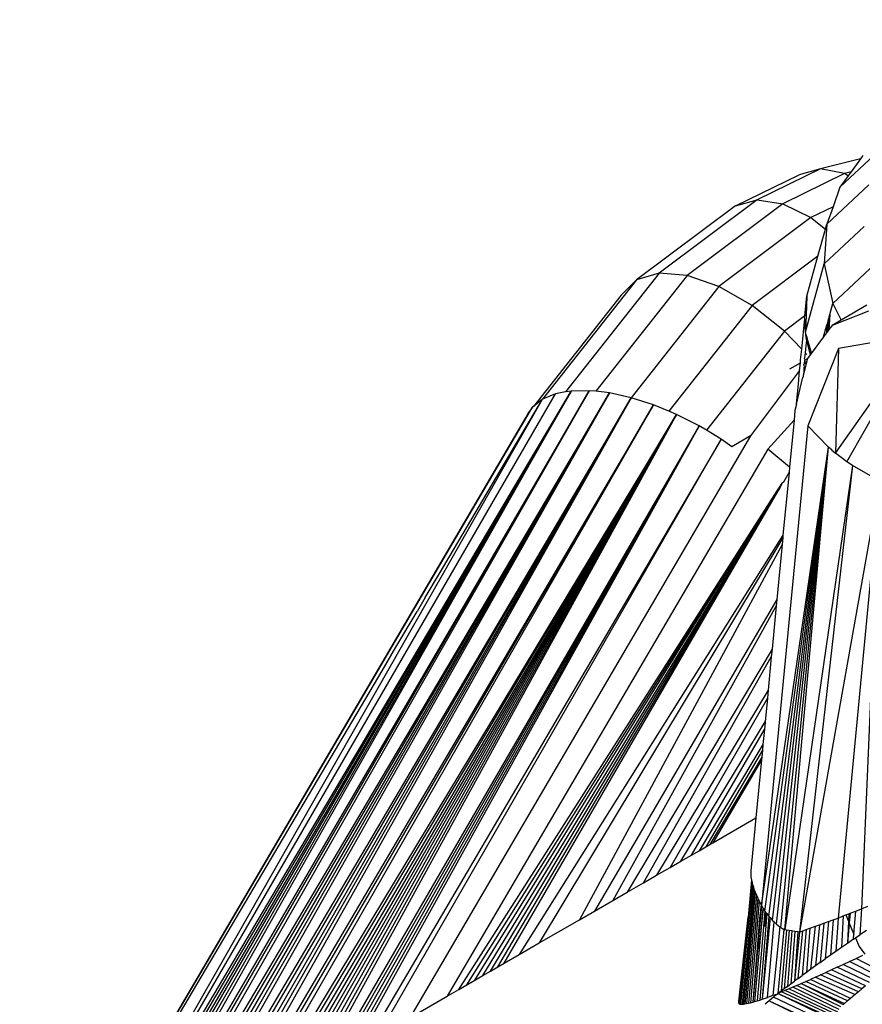
# Model space of a CAD drawing. Units: millimetres. Extents: x 12103 to 18103, y 2637 to 10230.
# Drawn here: x 14964 to 15005, y 5577 to 5626 of the extents above; entities that cross this region are included whole.
import ezdxf

# ---------------------------------------------------------------- set-up
doc = ezdxf.new("R2010")
doc.units = ezdxf.units.MM
doc.layers.add('Strefa bezpieczna', color=8, linetype='Continuous')

msp = doc.modelspace()

# ---------------------------------------------------------------- linework, layer by layer
for p, q in [((15004.259, 5617.531), (15006.406, 5619.542)), ((15005.265, 5618.919), (15003.298, 5618.432)), ((15005.265, 5618.919), (15004.802, 5618.28)), ((15005.386, 5619.085), (15005.265, 5618.919)), ((15003.298, 5618.432), (15000.192, 5616.913)), ((15003.298, 5618.432), (15002.261, 5618.145)), ((15004.489, 5618.203), (15003.298, 5618.432)), ((14999.129, 5616.615), (15002.261, 5618.145)), ((15004.489, 5618.203), (15001.455, 5616.719)), ((15004.67, 5618.098), (15004.259, 5617.531)), ((15004.802, 5618.28), (15004.489, 5618.203)), ((15004.67, 5618.098), (15004.489, 5618.203)), ((15004.802, 5618.28), (15004.67, 5618.098)), ((15003.613, 5615.721), (15005.679, 5617.655)), ((15004.259, 5617.531), (15003.919, 5616.578)), ((15000.192, 5616.913), (14995.386, 5613.312)), ((14999.129, 5616.615), (15000.192, 5616.913)), ((15000.192, 5616.913), (15001.455, 5616.719)), ((14999.129, 5616.615), (14994.285, 5612.984)), ((15001.455, 5616.719), (14996.761, 5613.202)), ((15001.455, 5616.719), (15002.832, 5616.046)), ((15003.919, 5616.578), (15002.832, 5616.046)), ((15003.919, 5616.578), (15003.613, 5615.721)), ((15002.832, 5616.046), (14998.316, 5612.663)), ((15002.832, 5616.046), (15003.547, 5615.48)), ((15003.18, 5614.154), (15003.547, 5615.48)), ((15003.613, 5615.721), (15003.493, 5613.778)), ((15003.493, 5613.778), (15005.452, 5615.613)), ((15003.547, 5615.48), (15003.613, 5615.721)), ((15003.18, 5614.154), (14999.946, 5611.731)), ((15002.634, 5612.184), (15003.18, 5614.154)), ((15002.565, 5610.423), (15003.493, 5613.778)), ((15003.493, 5613.778), (15003.907, 5611.836)), ((15003.907, 5611.836), (15005.742, 5613.554)), ((14995.386, 5613.312), (14990.806, 5607.504)), ((14996.761, 5613.202), (14992.288, 5607.53)), ((14995.386, 5613.312), (14994.285, 5612.984)), ((14996.761, 5613.202), (14995.386, 5613.312)), ((14998.316, 5612.663), (14996.761, 5613.202)), ((14994.285, 5612.984), (14989.669, 5607.13)), ((14993.533, 5612.242), (14994.285, 5612.984)), ((14998.316, 5612.663), (14994.013, 5607.206)), ((14999.946, 5611.731), (14998.316, 5612.663)), ((14993.533, 5612.242), (14989.228, 5606.783)), ((15002.542, 5611.22), (15002.634, 5612.184)), ((15002.634, 5612.184), (15002.598, 5611.262)), ((14999.946, 5611.731), (14995.865, 5606.555)), ((15001.539, 5610.469), (14999.946, 5611.731)), ((15003.757, 5611.297), (15003.907, 5611.836)), ((15003.907, 5611.836), (15004.322, 5611.018)), ((15005.58, 5611.744), (15004.322, 5611.018)), ((15002.542, 5611.22), (15001.539, 5610.469)), ((15002.382, 5609.593), (15002.529, 5611.089)), ((15002.527, 5611.131), (15002.542, 5611.22)), ((15002.529, 5611.089), (15002.527, 5611.131)), ((15002.565, 5610.423), (15002.529, 5611.089)), ((15002.598, 5611.262), (15002.542, 5611.22)), ((15002.598, 5611.262), (15002.565, 5610.423)), ((15003.688, 5610.51), (15003.723, 5611.171)), ((15003.723, 5611.171), (15003.689, 5611.049)), ((15003.757, 5611.297), (15003.722, 5610.556)), ((15003.723, 5611.171), (15003.757, 5611.297)), ((15005.659, 5611.457), (15003.872, 5610.758)), ((15003.451, 5610.19), (15003.597, 5610.718)), ((15003.597, 5610.718), (15003.626, 5610.821)), ((15003.597, 5610.718), (15003.6, 5610.391)), ((15003.689, 5611.049), (15003.626, 5610.821)), ((15003.626, 5610.821), (15003.627, 5610.427)), ((15003.689, 5611.049), (15003.657, 5610.467)), ((15003.872, 5610.758), (15003.722, 5610.556)), ((15004.322, 5611.018), (15003.872, 5610.758)), ((15001.539, 5610.469), (14997.716, 5605.621)), ((15002.382, 5609.593), (15001.539, 5610.469)), ((15002.585, 5610.35), (15002.565, 5610.423)), ((15002.583, 5610.301), (15002.585, 5610.35)), ((15002.616, 5610.071), (15002.583, 5610.301)), ((15002.583, 5610.301), (15002.631, 5610.182)), ((15002.642, 5610.14), (15002.616, 5610.071)), ((15002.631, 5610.182), (15002.642, 5610.14)), ((15002.642, 5610.14), (15002.824, 5609.473)), ((15003.451, 5610.19), (15002.85, 5609.378)), ((15003.6, 5610.391), (15003.451, 5610.19)), ((15003.627, 5610.427), (15003.6, 5610.391)), ((15003.657, 5610.467), (15003.627, 5610.427)), ((15003.688, 5610.51), (15003.657, 5610.467)), ((15003.722, 5610.556), (15003.688, 5610.51)), ((15004.044, 5604.484), (15008.122, 5610.293)), ((15008.122, 5610.293), (15004.19, 5609.618)), ((15004.604, 5604.064), (15008.122, 5610.293)), ((15002.604, 5609.921), (15002.571, 5609.593)), ((15002.631, 5610.019), (15002.604, 5609.921)), ((15002.631, 5610.019), (15002.616, 5610.071)), ((15002.788, 5609.442), (15002.631, 5610.019)), ((15002.332, 5609.061), (15002.382, 5609.593)), ((15002.528, 5609.116), (15002.549, 5609.242)), ((15002.549, 5609.242), (15002.557, 5609.343)), ((15002.571, 5609.593), (15002.551, 5609.417)), ((15002.551, 5609.417), (15002.557, 5609.343)), ((15002.643, 5609.321), (15002.551, 5609.417)), ((15002.817, 5609.334), (15002.653, 5609.112)), ((15004.19, 5609.618), (15002.685, 5605.821)), ((15002.817, 5609.334), (15002.788, 5609.442)), ((15002.85, 5609.378), (15002.817, 5609.334)), ((15002.824, 5609.473), (15002.85, 5609.378)), ((15004.19, 5609.618), (15004.044, 5604.484)), ((15001.809, 5608.625), (15002.319, 5608.919)), ((15002.283, 5608.547), (15002.319, 5608.919)), ((15002.319, 5608.919), (15002.332, 5609.061)), ((15002.51, 5608.765), (15002.484, 5608.673)), ((15002.484, 5608.673), (15002.491, 5608.432)), ((15002.628, 5609.008), (15002.491, 5608.432)), ((15002.521, 5608.877), (15002.495, 5608.845)), ((15002.51, 5608.765), (15002.495, 5608.845)), ((15002.521, 5608.877), (15002.533, 5609.043)), ((15002.628, 5609.008), (15002.521, 5608.877)), ((15002.528, 5609.116), (15002.533, 5609.043)), ((15002.533, 5609.043), (15002.653, 5609.112)), ((15002.653, 5609.112), (15002.628, 5609.008)), ((15002.283, 5608.547), (14999.88, 5605.332)), ((15002.126, 5606.895), (15002.441, 5608.22)), ((15002.222, 5607.894), (15002.283, 5608.547)), ((15002.448, 5608.249), (15002.434, 5608.193)), ((15002.455, 5608.28), (15002.441, 5608.22)), ((15002.448, 5608.249), (15002.441, 5608.22)), ((15002.463, 5608.313), (15002.448, 5608.249)), ((15002.455, 5608.28), (15002.448, 5608.249)), ((15002.471, 5608.347), (15002.455, 5608.28)), ((15002.463, 5608.313), (15002.455, 5608.28)), ((15002.479, 5608.382), (15002.463, 5608.313)), ((15002.471, 5608.347), (15002.463, 5608.313)), ((15002.479, 5608.382), (15002.471, 5608.347)), ((15002.491, 5608.432), (15002.479, 5608.382)), ((15002.126, 5606.895), (15002.222, 5607.894)), ((14967.296, 5567.636), (14990.305, 5607.395)), ((14991.968, 5607.553), (14969.368, 5568.832)), ((14969.713, 5569.031), (14991.968, 5607.553)), ((14991.968, 5607.553), (14970.069, 5569.237)), ((14992.955, 5607.442), (14970.462, 5569.464)), ((14970.826, 5569.674), (14992.955, 5607.442)), ((14992.955, 5607.442), (14971.197, 5569.888)), ((14992.955, 5607.442), (14971.574, 5570.106)), ((14992.955, 5607.442), (14971.955, 5570.326)), ((14989.048, 5604.109), (14991.078, 5607.537)), ((14991.078, 5607.537), (14989.072, 5604.065)), ((14991.078, 5607.537), (14989.091, 5604.03)), ((14990.305, 5607.395), (14989.669, 5607.13)), ((14990.806, 5607.504), (14990.305, 5607.395)), ((14991.078, 5607.537), (14990.806, 5607.504)), ((14991.968, 5607.553), (14991.078, 5607.537)), ((14992.288, 5607.53), (14991.968, 5607.553)), ((14992.955, 5607.442), (14992.288, 5607.53)), ((14994.013, 5607.206), (14992.955, 5607.442)), ((14965.705, 5566.717), (14989.185, 5606.749)), ((14967.125, 5567.537), (14989.669, 5607.13)), ((14994.013, 5607.206), (14972.415, 5570.592)), ((14972.797, 5570.812), (14994.013, 5607.206)), ((14994.013, 5607.206), (14973.181, 5571.034)), ((14994.013, 5607.206), (14973.564, 5571.255)), ((14994.013, 5607.206), (14973.947, 5571.476)), ((14995.117, 5606.852), (14974.469, 5571.778)), ((14974.847, 5571.995), (14995.117, 5606.852)), ((14995.117, 5606.852), (14975.221, 5572.211)), ((14984.928, 5599.114), (14989.669, 5607.13)), ((14989.185, 5606.749), (14988.954, 5606.434)), ((14989.228, 5606.783), (14989.185, 5606.749)), ((14989.669, 5607.13), (14989.228, 5606.783)), ((14995.117, 5606.852), (14994.013, 5607.206)), ((14995.865, 5606.555), (14995.117, 5606.852)), ((15002.126, 5606.895), (15002.052, 5606.586)), ((14965.705, 5566.717), (14988.866, 5606.26)), ((14996.239, 5606.389), (14975.808, 5572.55)), ((14976.175, 5572.762), (14996.239, 5606.389)), ((14996.239, 5606.389), (14976.536, 5572.971)), ((14996.239, 5606.389), (14976.893, 5573.177)), ((14996.239, 5606.389), (14977.243, 5573.379)), ((14996.239, 5606.389), (14977.586, 5573.577)), ((14996.239, 5606.389), (14977.922, 5573.771)), ((14996.239, 5606.389), (14978.251, 5573.961)), ((14996.239, 5606.389), (14978.572, 5574.146)), ((14988.954, 5606.434), (14988.866, 5606.26)), ((14996.239, 5606.389), (14995.865, 5606.555)), ((14997.352, 5605.828), (14996.239, 5606.389)), ((15002.052, 5606.586), (15002.006, 5606.103)), ((14997.352, 5605.828), (14979.196, 5574.506)), ((14979.505, 5574.685), (14997.352, 5605.828)), ((14997.352, 5605.828), (14979.807, 5574.859)), ((14997.352, 5605.828), (14980.1, 5575.028)), ((14997.352, 5605.828), (14980.384, 5575.192)), ((14997.716, 5605.621), (14997.352, 5605.828)), ((15002.685, 5605.821), (15000.418, 5582.294)), ((15002.006, 5606.103), (15000.723, 5604.688)), ((15002.006, 5606.103), (15001.786, 5603.809)), ((15003.694, 5604.78), (15002.685, 5605.821)), ((14999.88, 5605.332), (14983.158, 5576.794)), ((14998.428, 5605.182), (14997.716, 5605.621)), ((14999.88, 5605.332), (14998.965, 5604.803)), ((14998.428, 5605.182), (14981.052, 5575.578)), ((14981.589, 5575.888), (14998.428, 5605.182)), ((14998.965, 5604.803), (14998.428, 5605.182)), ((15000.723, 5604.688), (14985.002, 5577.858)), ((15000.418, 5582.294), (15003.694, 5604.78)), ((15000.581, 5582.028), (15003.694, 5604.78)), ((15001.786, 5603.809), (15000.723, 5604.688)), ((15000.764, 5581.779), (15003.694, 5604.78)), ((15000.952, 5581.565), (15003.694, 5604.78)), ((15001.151, 5581.378), (15003.694, 5604.78)), ((15001.357, 5581.223), (15003.694, 5604.78)), ((15001.561, 5581.103), (15003.694, 5604.78)), ((15003.777, 5604.71), (15003.694, 5604.78)), ((15003.777, 5604.71), (15003.78, 5604.744)), ((15003.777, 5604.71), (15003.821, 5604.673)), ((15003.801, 5604.723), (15003.798, 5604.692)), ((15003.823, 5604.702), (15003.821, 5604.673)), ((15003.821, 5604.673), (15003.849, 5604.676)), ((15003.849, 5604.676), (15003.847, 5604.651)), ((15003.847, 5604.651), (15004.044, 5604.484)), ((15004.604, 5604.064), (15004.044, 5604.484)), ((14967.544, 5567.779), (14989.048, 5604.109)), ((14989.048, 5604.109), (14967.809, 5567.932)), ((14989.072, 5604.065), (14968.094, 5568.097)), ((14989.072, 5604.065), (14968.396, 5568.271)), ((14989.091, 5604.03), (14968.715, 5568.455)), ((14989.091, 5604.03), (14969.048, 5568.647)), ((14989.072, 5604.065), (14989.048, 5604.109)), ((14989.091, 5604.03), (14989.072, 5604.065)), ((15004.878, 5603.88), (15001.561, 5581.103)), ((15004.878, 5603.88), (15002.271, 5580.995)), ((15004.878, 5603.88), (15004.604, 5604.064)), ((15005.875, 5603.305), (15004.878, 5603.88)), ((15001.761, 5603.547), (15001.465, 5600.46)), ((15001.505, 5603.087), (15001.761, 5603.547)), ((15001.786, 5603.809), (15001.761, 5603.547)), ((15001.277, 5602.79), (15001.423, 5603.017)), ((15001.31, 5602.751), (15001.423, 5603.017)), ((15001.505, 5603.087), (15001.423, 5603.017)), ((15006.209, 5603.143), (15002.271, 5580.995)), ((15006.209, 5603.143), (15004.169, 5581.687)), ((15006.209, 5603.143), (15005.32, 5582.142)), ((14985.567, 5578.184), (15001.179, 5602.636)), ((14985.961, 5578.412), (15001.179, 5602.636)), ((14986.357, 5578.641), (15001.179, 5602.636)), ((14986.746, 5578.866), (15001.213, 5602.601)), ((14987.12, 5579.081), (15001.213, 5602.601)), ((14987.474, 5579.286), (15001.213, 5602.601)), ((14987.8, 5579.474), (15001.213, 5602.601)), ((15001.179, 5602.636), (15001.277, 5602.79)), ((15001.213, 5602.601), (15001.179, 5602.636)), ((15001.213, 5602.601), (15001.31, 5602.751)), ((15001.31, 5602.751), (15001.277, 5602.79)), ((15001.465, 5600.46), (14988.527, 5579.893)), ((15001.465, 5600.46), (15001.453, 5600.332)), ((15001.453, 5600.332), (14989.516, 5580.465)), ((15001.421, 5600.003), (14991.489, 5581.603)), ((15001.421, 5600.003), (15001.162, 5597.304)), ((15001.453, 5600.332), (15001.421, 5600.003)), ((14984.669, 5598.667), (14984.928, 5599.114)), ((14983.921, 5597.413), (14984.669, 5598.667)), ((14983.921, 5597.413), (14983.519, 5596.72)), ((15001.162, 5597.304), (14992.215, 5582.023)), ((15001.162, 5597.304), (15001.134, 5597.003)), ((14982.473, 5594.964), (14983.519, 5596.72)), ((15001.134, 5597.003), (14993.119, 5582.545)), ((15001.134, 5597.003), (15000.929, 5594.868)), ((14981.803, 5593.816), (14982.473, 5594.964)), ((15000.929, 5594.868), (14993.821, 5582.95)), ((15000.929, 5594.868), (15000.893, 5594.491)), ((14994.622, 5583.413), (15000.893, 5594.491)), ((15000.893, 5594.491), (15000.737, 5592.867)), ((14965.842, 5566.796), (14981.803, 5593.816)), ((15000.737, 5592.867), (14995.261, 5583.782)), ((15000.737, 5592.867), (15000.699, 5592.465)), ((15000.699, 5592.465), (14995.929, 5584.167)), ((15000.699, 5592.465), (15000.587, 5591.303)), ((14996.461, 5584.474), (15000.587, 5591.303)), ((15000.587, 5591.303), (15000.552, 5590.936)), ((14996.971, 5584.769), (15000.552, 5590.936)), ((15000.552, 5590.936), (15000.481, 5590.197)), ((15000.481, 5590.197), (14997.35, 5584.987)), ((15000.455, 5589.924), (14997.685, 5585.181)), ((15000.455, 5589.924), (15000.422, 5589.584)), ((15000.481, 5590.197), (15000.455, 5589.924)), ((15000.422, 5589.584), (14997.871, 5585.288)), ((15000.41, 5589.453), (14998.022, 5585.375)), ((15000.41, 5589.453), (15000.136, 5586.596)), ((15000.422, 5589.584), (15000.41, 5589.453)), ((14998.022, 5585.375), (15000.136, 5586.596)), ((15000.136, 5586.596), (14999.887, 5583.993)), ((14997.35, 5584.987), (14997.685, 5585.181)), ((14997.685, 5585.181), (14997.871, 5585.288)), ((14997.871, 5585.288), (14998.022, 5585.375)), ((14996.461, 5584.474), (14996.971, 5584.769)), ((14996.971, 5584.769), (14997.35, 5584.987)), ((14995.261, 5583.782), (14995.929, 5584.167)), ((14995.929, 5584.167), (14996.461, 5584.474)), ((14994.622, 5583.413), (14995.261, 5583.782)), ((14999.926, 5583.546), (14999.756, 5581.736)), ((14999.887, 5583.993), (14999.891, 5583.791)), ((14999.891, 5583.791), (14999.896, 5583.707)), ((14999.896, 5583.707), (14999.926, 5583.546)), ((14999.926, 5583.546), (14999.949, 5583.424)), ((14993.821, 5582.95), (14994.622, 5583.413)), ((14999.978, 5583.325), (14999.394, 5577.712)), ((14999.428, 5577.747), (14999.978, 5583.325)), ((15000.014, 5583.211), (14999.457, 5577.455)), ((14999.949, 5583.424), (14999.96, 5583.383)), ((14999.96, 5583.383), (14999.978, 5583.325)), ((14999.978, 5583.325), (15000.014, 5583.211)), ((15000.067, 5583.044), (15000.014, 5583.211)), ((14993.119, 5582.545), (14993.821, 5582.95)), ((15000.067, 5583.044), (14999.563, 5577.871)), ((15000.107, 5582.949), (14999.643, 5577.939)), ((15000.164, 5582.814), (14999.684, 5577.486)), ((15000.226, 5582.665), (14999.776, 5577.506)), ((15000.067, 5583.044), (15000.107, 5582.949)), ((15000.107, 5582.949), (15000.164, 5582.814)), ((15000.164, 5582.814), (15000.226, 5582.665)), ((15000.226, 5582.665), (15000.296, 5582.53)), ((14992.215, 5582.023), (14993.119, 5582.545)), ((15000.296, 5582.53), (14999.874, 5577.53)), ((15000.418, 5582.294), (14999.979, 5577.558)), ((15000.089, 5577.59), (15000.499, 5582.16)), ((15000.499, 5582.16), (15000.284, 5580.183)), ((15000.389, 5582.349), (15000.296, 5582.53)), ((15000.389, 5582.349), (15000.312, 5581.663)), ((15000.389, 5582.349), (15000.418, 5582.294)), ((15000.418, 5582.294), (15000.499, 5582.16)), ((15000.499, 5582.16), (15000.581, 5582.028)), ((15005.034, 5582.028), (15005.32, 5582.142)), ((15005.32, 5582.142), (15005.235, 5580.858)), ((15005.32, 5582.142), (15005.619, 5582.266)), ((14991.489, 5581.603), (14992.215, 5582.023)), ((14999.308, 5577.601), (14999.756, 5581.736)), ((14999.756, 5581.736), (14999.343, 5577.652)), ((14999.756, 5581.736), (14999.394, 5577.712)), ((15000.312, 5581.663), (14999.979, 5577.558)), ((15000.581, 5582.028), (15000.203, 5577.625)), ((15000.671, 5581.905), (15000.322, 5577.663)), ((15000.764, 5581.779), (15000.444, 5577.704)), ((15000.83, 5581.704), (15000.444, 5577.704)), ((15000.628, 5581.964), (15000.554, 5581.264)), ((15000.581, 5582.028), (15000.628, 5581.964)), ((15000.628, 5581.964), (15000.671, 5581.905)), ((15000.671, 5581.905), (15000.764, 5581.779)), ((15000.764, 5581.779), (15000.83, 5581.704)), ((15000.83, 5581.704), (15000.952, 5581.565)), ((15003.926, 5581.598), (15004.169, 5581.687)), ((15004.169, 5581.687), (15004.059, 5580.045)), ((15004.169, 5581.687), (15004.425, 5581.788)), ((15004.425, 5581.788), (15004.337, 5580.239)), ((15004.425, 5581.788), (15004.545, 5581.835)), ((15004.545, 5581.835), (15004.692, 5581.893)), ((15004.545, 5581.835), (15004.675, 5581.527)), ((15004.692, 5581.893), (15004.675, 5581.527)), ((15004.692, 5581.893), (15004.759, 5581.92)), ((15004.759, 5581.92), (15004.715, 5581.433)), ((15004.759, 5581.92), (15005.034, 5582.028)), ((15004.944, 5580.893), (15005.034, 5582.028)), ((14989.516, 5580.465), (14991.489, 5581.603)), ((15000.698, 5577.792), (15001.025, 5581.497)), ((15000.952, 5581.565), (15001.025, 5581.497)), ((15001.312, 5581.256), (15000.96, 5577.887)), ((15001.025, 5581.497), (15001.151, 5581.378)), ((15001.151, 5581.378), (15001.312, 5581.256)), ((15001.312, 5581.256), (15001.357, 5581.223)), ((15001.357, 5581.223), (15001.528, 5581.122)), ((15002.608, 5581.117), (15002.79, 5581.184)), ((15002.79, 5581.184), (15002.614, 5579.017)), ((15002.79, 5581.184), (15003.065, 5581.284)), ((15002.829, 5579.172), (15003.065, 5581.284)), ((15003.264, 5581.357), (15003.054, 5579.334)), ((15003.065, 5581.284), (15003.264, 5581.357)), ((15003.264, 5581.357), (15003.474, 5581.433)), ((15003.474, 5581.433), (15003.29, 5579.502)), ((15003.474, 5581.433), (15003.694, 5581.514)), ((15003.694, 5581.514), (15003.535, 5579.677)), ((15003.694, 5581.514), (15003.926, 5581.598)), ((15003.926, 5581.598), (15003.792, 5579.857)), ((15004.675, 5581.527), (15004.626, 5580.439)), ((15004.715, 5581.433), (15004.626, 5580.439)), ((15004.675, 5581.527), (15004.715, 5581.433)), ((15004.715, 5581.433), (15004.944, 5580.893)), ((15001.227, 5577.989), (15001.528, 5581.122)), ((15001.644, 5581.09), (15001.371, 5578.098)), ((15001.77, 5581.071), (15001.523, 5578.212)), ((15001.528, 5581.122), (15001.561, 5581.103)), ((15001.644, 5581.09), (15001.561, 5581.103)), ((15001.77, 5581.071), (15001.644, 5581.09)), ((15001.903, 5581.051), (15001.682, 5578.332)), ((15001.903, 5581.051), (15001.77, 5581.071)), ((15002.045, 5581.029), (15001.851, 5578.457)), ((15002.045, 5581.029), (15001.903, 5581.051)), ((15002.196, 5581.006), (15002.028, 5578.588)), ((15002.271, 5580.995), (15002.028, 5578.588)), ((15002.196, 5581.006), (15002.045, 5581.029)), ((15002.271, 5580.995), (15002.196, 5581.006)), ((15002.214, 5578.725), (15002.435, 5581.054)), ((15002.271, 5580.995), (15002.435, 5581.054)), ((15002.608, 5581.117), (15002.409, 5578.868)), ((15002.435, 5581.054), (15002.608, 5581.117)), ((15004.925, 5580.646), (15004.626, 5580.439)), ((15004.925, 5580.646), (15004.944, 5580.893)), ((15004.925, 5580.646), (15005.021, 5580.712)), ((15005.021, 5580.712), (15005.235, 5580.858)), ((15005.021, 5580.712), (15005.203, 5580.284)), ((15005.555, 5581.077), (15005.235, 5580.858)), ((14988.527, 5579.893), (14989.516, 5580.465)), ((15004.337, 5580.239), (15004.059, 5580.045)), ((15004.626, 5580.439), (15004.337, 5580.239)), ((15005.203, 5580.284), (15005.483, 5579.913)), ((14987.8, 5579.474), (14988.527, 5579.893)), ((15003.792, 5579.857), (15003.535, 5579.677)), ((15004.059, 5580.045), (15003.792, 5579.857)), ((15004.731, 5579.556), (15005.049, 5579.706)), ((15005.049, 5579.706), (15005.377, 5579.862)), ((15006.341, 5579.037), (15005.049, 5579.706)), ((14987.12, 5579.081), (14987.474, 5579.286)), ((14987.474, 5579.286), (14987.8, 5579.474)), ((15003.054, 5579.334), (15002.829, 5579.172)), ((15003.29, 5579.502), (15003.054, 5579.334)), ((15003.29, 5579.502), (15003.535, 5579.677)), ((15004.128, 5579.275), (15003.843, 5579.144)), ((15004.128, 5579.275), (15004.424, 5579.413)), ((15005.703, 5578.521), (15004.128, 5579.275)), ((15004.424, 5579.413), (15004.731, 5579.556)), ((15005.901, 5578.687), (15004.424, 5579.413)), ((15006.116, 5578.858), (15004.731, 5579.556)), ((14986.357, 5578.641), (14986.746, 5578.866)), ((14986.746, 5578.866), (14987.12, 5579.081)), ((15002.214, 5578.725), (15002.028, 5578.588)), ((15002.214, 5578.725), (15002.409, 5578.868)), ((15002.614, 5579.017), (15002.409, 5578.868)), ((15002.829, 5579.172), (15002.614, 5579.017)), ((15003.054, 5578.784), (15002.812, 5578.675)), ((15003.054, 5578.784), (15003.306, 5578.898)), ((15003.054, 5578.784), (15005, 5577.932)), ((15003.306, 5578.898), (15003.569, 5579.018)), ((15005.162, 5578.068), (15003.306, 5578.898)), ((15003.843, 5579.144), (15003.569, 5579.018)), ((15005.334, 5578.212), (15003.569, 5579.018)), ((15005.513, 5578.363), (15003.843, 5579.144)), ((14985.567, 5578.184), (14985.961, 5578.412)), ((14985.961, 5578.412), (14986.357, 5578.641)), ((15001.682, 5578.332), (15001.523, 5578.212)), ((15001.682, 5578.332), (15001.851, 5578.457)), ((15001.945, 5578.294), (15001.752, 5578.211)), ((15001.851, 5578.457), (15002.028, 5578.588)), ((15002.147, 5578.382), (15001.945, 5578.294)), ((15004.215, 5577.203), (15001.945, 5578.294)), ((15002.147, 5578.382), (15002.359, 5578.474)), ((15004.301, 5577.331), (15002.147, 5578.382)), ((15002.359, 5578.474), (15002.58, 5578.572)), ((15002.359, 5578.474), (15004.486, 5577.501)), ((15002.359, 5578.474), (15004.425, 5577.45)), ((15002.58, 5578.572), (15002.812, 5578.675)), ((15004.627, 5577.62), (15002.58, 5578.572)), ((15004.776, 5577.744), (15002.812, 5578.675)), ((15005.513, 5578.363), (15005.334, 5578.212)), ((14983.158, 5576.794), (14985.002, 5577.858)), ((14985.002, 5577.858), (14985.567, 5578.184)), ((14999.428, 5577.747), (14999.394, 5577.712)), ((14999.399, 5577.455), (14999.428, 5577.747)), ((14999.563, 5577.871), (14999.524, 5577.46)), ((14999.643, 5577.939), (14999.563, 5577.871)), ((14999.643, 5577.939), (14999.6, 5577.47)), ((15000.444, 5577.704), (15000.698, 5577.792)), ((15000.96, 5577.887), (15000.698, 5577.792)), ((15001.006, 5577.807), (15000.792, 5577.628)), ((15001.146, 5577.936), (15000.96, 5577.887)), ((15001.146, 5577.936), (15001.006, 5577.807)), ((15004.218, 5576.281), (15001.006, 5577.807)), ((15001.146, 5577.936), (15001.227, 5577.989)), ((15001.371, 5578.098), (15001.227, 5577.989)), ((15001.394, 5578.058), (15001.227, 5577.989)), ((15001.227, 5577.989), (15004.105, 5576.676)), ((15001.227, 5577.989), (15004.133, 5576.576)), ((15001.452, 5578.159), (15001.371, 5578.098)), ((15001.569, 5578.132), (15001.394, 5578.058)), ((15004.102, 5576.808), (15001.394, 5578.058)), ((15001.523, 5578.212), (15001.452, 5578.159)), ((15001.752, 5578.211), (15001.569, 5578.132)), ((15004.12, 5576.939), (15001.569, 5578.132)), ((15004.158, 5577.071), (15001.752, 5578.211)), ((15005, 5577.932), (15004.776, 5577.744)), ((15005.162, 5578.068), (15005, 5577.932)), ((15005.334, 5578.212), (15005.162, 5578.068)), ((14999.289, 5577.558), (14999.285, 5577.523)), ((14999.285, 5577.523), (14999.295, 5577.496)), ((14999.308, 5577.601), (14999.289, 5577.558)), ((14999.295, 5577.496), (14999.318, 5577.476)), ((14999.343, 5577.652), (14999.308, 5577.601)), ((14999.318, 5577.476), (14999.343, 5577.652)), ((14999.318, 5577.476), (14999.353, 5577.462)), ((14999.376, 5577.691), (14999.343, 5577.652)), ((14999.376, 5577.691), (14999.353, 5577.462)), ((14999.353, 5577.462), (14999.399, 5577.455)), ((14999.394, 5577.712), (14999.376, 5577.691)), ((14999.399, 5577.455), (14999.457, 5577.455)), ((14999.457, 5577.455), (14999.524, 5577.46)), ((14999.524, 5577.46), (14999.6, 5577.47)), ((14999.6, 5577.47), (14999.684, 5577.486)), ((14999.684, 5577.486), (14999.776, 5577.506)), ((14999.776, 5577.506), (14999.874, 5577.53)), ((14999.874, 5577.53), (14999.979, 5577.558)), ((14999.979, 5577.558), (15000.089, 5577.59)), ((15000.089, 5577.59), (15000.203, 5577.625)), ((15000.203, 5577.625), (15000.322, 5577.663)), ((15000.322, 5577.663), (15000.444, 5577.704)), ((15000.792, 5577.628), (15000.589, 5577.453)), ((15000.792, 5577.628), (15004.299, 5575.997)), ((15000.792, 5577.628), (15004.324, 5575.908)), ((15004.486, 5577.501), (15004.425, 5577.45)), ((15004.627, 5577.62), (15004.486, 5577.501)), ((15004.776, 5577.744), (15004.627, 5577.62))]:
    msp.add_line(p, q)
at = {"layer": 'Strefa bezpieczna'}
msp.add_circle((15102.921, 5636.943), 3000, dxfattribs=at)

doc.saveas('drawing.dxf')
